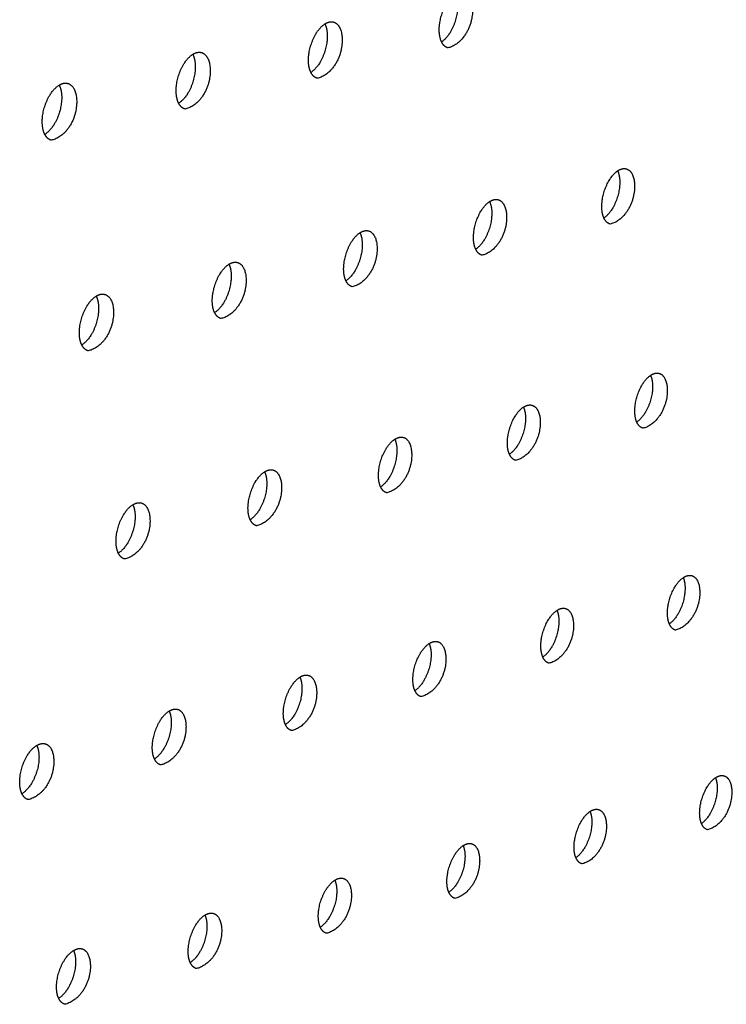
# Model space of a CAD drawing. Units: millimetres. Extents: x 0 to 890, y 0 to 230.
# Drawn here: x 94 to 95, y 66 to 67 of the extents above; entities that cross this region are included whole.
import ezdxf

# ---------------------------------------------------------------- set-up
doc = ezdxf.new("R2010")
doc.units = ezdxf.units.MM
doc.header["$MEASUREMENT"] = 0
doc.layers.add('Crear2D$Visible', color=7, linetype='Continuous', true_color=0x000000)

msp = doc.modelspace()

# ---------------------------------------------------------------- linework, layer by layer
at = {"layer": 'Crear2D$Visible', "lineweight": -3}
for points, weights in [([(94.6064, 66.8986), (94.6094, 66.9205), (94.6224, 66.929)], [2350.97526586, 1784.17019364, 2150.41319789]), ([(94.473, 66.8676), (94.476, 66.8898), (94.4893, 66.8983)], [2337.12968367, 1770.06125908, 2142.44036894]), ([(94.6083, 66.8799), (94.6048, 66.8871), (94.6064, 66.8986)], [2007.80169448, 2016.38805637, 2350.97526586]), ([(94.6147, 66.8739), (94.6106, 66.875), (94.6083, 66.8799)], [2145.91533042, 2001.98217511, 2007.80169448]), ([(94.338, 66.8363), (94.341, 66.8588), (94.3546, 66.8673)], [2323.28410148, 1756.04131708, 2134.42546637]), ([(94.475, 66.8488), (94.4714, 66.8561), (94.473, 66.8676)], [1995.92542394, 2003.32680251, 2337.12968367]), ([(94.4815, 66.8429), (94.4774, 66.844), (94.475, 66.8488)], [2131.81143783, 1990.97908859, 1995.92542394]), ([(94.2014, 66.8047), (94.2044, 66.8275), (94.2183, 66.8359)], [2309.43851929, 1741.93642113, 2126.59997632]), ([(94.3401, 66.8174), (94.3365, 66.8247), (94.338, 66.8363)], [1984.05920409, 1990.30930949, 2323.28410148]), ([(94.3466, 66.8115), (94.3425, 66.8126), (94.3401, 66.8174)], [2117.70622506, 1979.94046929, 1984.05920409]), ([(94.2036, 66.7856), (94.1999, 66.7929), (94.2014, 66.8047)], [1972.20228038, 1977.33551012, 2309.43851929]), ([(94.2101, 66.7797), (94.2061, 66.7808), (94.2036, 66.7856)], [2103.59975153, 1968.86659771, 1972.20228038]), ([(94.7722, 66.7184), (94.7752, 66.7399), (94.7879, 66.7484)], [2377.85527922, 1806.68378605, 2172.28162539]), ([(94.6413, 66.6867), (94.6443, 66.7085), (94.6573, 66.7171)], [2364.00969703, 1792.47009988, 2164.40077577]), ([(94.7739, 66.7003), (94.7707, 66.7073), (94.7722, 66.7184)], [2031.19373133, 2045.82692563, 2377.85527922]), ([(94.7802, 66.6942), (94.7762, 66.6953), (94.7739, 66.7003)], [2167.41700423, 2020.90877171, 2031.19373133]), ([(94.5089, 66.6547), (94.5119, 66.6768), (94.5251, 66.6853)], [2350.16411484, 1778.27411421, 2156.57624322]), ([(94.6431, 66.6685), (94.6398, 66.6756), (94.6413, 66.6867)], [2019.26919702, 2032.70676341, 2364.00969703]), ([(94.6495, 66.6624), (94.6454, 66.6635), (94.6431, 66.6685)], [2153.3288171, 2009.95600331, 2019.26919702]), ([(94.5107, 66.6363), (94.5073, 66.6435), (94.5089, 66.6547)], [2007.35655829, 2019.63077467, 2350.16411484]), ([(94.3749, 66.6223), (94.3779, 66.6447), (94.3914, 66.6532)], [2336.31853264, 1764.12383833, 2148.77063111]), ([(94.5171, 66.6303), (94.5131, 66.6314), (94.5107, 66.6363)], [2139.23969958, 1998.9677245, 2007.35655829]), ([(94.2393, 66.5896), (94.2423, 66.6123), (94.2561, 66.6207)], [2322.47295045, 1750.03913088, 2140.9552731]), ([(94.3768, 66.6038), (94.3733, 66.611), (94.3749, 66.6223)], [1995.45504403, 2006.59887004, 2336.31853264]), ([(94.3833, 66.5978), (94.3792, 66.5989), (94.3768, 66.6038)], [2125.14972086, 1987.94423674, 1995.45504403]), ([(94.2413, 66.5709), (94.2377, 66.5781), (94.2393, 66.5896)], [1983.56390265, 1993.61097534, 2322.47295045]), ([(94.2478, 66.5649), (94.2437, 66.5661), (94.2413, 66.5709)], [2111.05895603, 1976.88584014, 1983.56390265]), ([(94.8059, 66.5099), (94.8088, 66.5313), (94.8215, 66.5399)], [2390.88971038, 1815.00736684, 2186.2193061]), ([(94.6759, 66.4772), (94.6789, 66.4989), (94.6918, 66.5075)], [2377.04412819, 1800.69765926, 2178.49767126]), ([(94.8074, 66.4922), (94.8044, 66.4991), (94.8059, 66.5099)], [2042.8534522, 2062.19122266, 2390.88971038]), ([(94.8137, 66.486), (94.8097, 66.4871), (94.8074, 66.4922)], [2174.91209775, 2028.95250282, 2042.8534522]), ([(94.5444, 66.4442), (94.5474, 66.4662), (94.5606, 66.4747)], [2363.198546, 1786.5509998, 2170.64262758]), ([(94.6775, 66.4594), (94.6744, 66.4664), (94.6759, 66.4772)], [2030.89158753, 2049.05534991, 2377.04412819]), ([(94.6838, 66.4532), (94.6798, 66.4544), (94.6775, 66.4594)], [2160.83907484, 2018.01525802, 2030.89158753]), ([(94.5461, 66.4262), (94.5429, 66.4332), (94.5444, 66.4442)], [2018.94271924, 2035.96397656, 2363.198546]), ([(94.4113, 66.4107), (94.4143, 66.433), (94.4278, 66.4415)], [2349.35296381, 1772.42909904, 2162.83230039]), ([(94.5524, 66.4201), (94.5484, 66.4212), (94.5461, 66.4262)], [2146.76557175, 2007.04281464, 2018.94271924]), ([(94.2767, 66.3769), (94.2797, 66.3995), (94.2934, 66.4079)], [2335.50738162, 1758.23576768, 2155.1987471]), ([(94.4131, 66.3926), (94.4098, 66.3996), (94.4113, 66.4107)], [2007.00607749, 2022.91700581, 2349.35296381]), ([(94.4195, 66.3865), (94.4154, 66.3877), (94.4131, 66.3926)], [2132.69167248, 1996.03549308, 2007.00607749]), ([(94.2786, 66.3586), (94.2752, 66.3657), (94.2767, 66.3769)], [1995.08091302, 2009.91435619, 2335.50738162]), ([(94.285, 66.3526), (94.2809, 66.3537), (94.2786, 66.3586)], [2118.61746745, 1984.99361279, 1995.08091302]), ([(94.8391, 66.3037), (94.8421, 66.325), (94.8548, 66.3336)], [2403.92414154, 1823.45165861, 2200.01443768]), ([(94.8406, 66.2864), (94.8377, 66.2932), (94.8391, 66.3037)], [2054.6682227, 2078.58647472, 2403.92414154]), ([(94.71, 66.27), (94.713, 66.2916), (94.726, 66.3001)], [2390.07855935, 1809.21273618, 2192.23073672]), ([(94.8468, 66.2801), (94.8428, 66.2813), (94.8406, 66.2864)], [2182.50061304, 2037.07875413, 2054.6682227]), ([(94.5795, 66.2359), (94.5825, 66.2578), (94.5956, 66.2663)], [2376.23297716, 1794.94010058, 2184.57291893]), ([(94.7116, 66.2525), (94.7086, 66.2594), (94.71, 66.27)], [2042.66906785, 2065.43424628, 2390.07855935]), ([(94.7178, 66.2463), (94.7138, 66.2475), (94.7116, 66.2525)], [2168.4435298, 2026.15800233, 2042.66906785]), ([(94.5811, 66.2183), (94.578, 66.2252), (94.5795, 66.2359)], [2030.68403803, 2052.3268395, 2376.23297716]), ([(94.4473, 66.2014), (94.4504, 66.2236), (94.4638, 66.2321)], [2362.38739497, 1780.67223712, 2176.99218851]), ([(94.5873, 66.2122), (94.5833, 66.2133), (94.5811, 66.2183)], [2154.38642128, 2015.20236914, 2030.68403803]), ([(94.3137, 66.1665), (94.3167, 66.189), (94.3304, 66.1975)], [2348.54181278, 1766.43928903, 2169.44796386]), ([(94.449, 66.1837), (94.4459, 66.1906), (94.4473, 66.2014)], [2018.71236401, 2039.26414967, 2362.38739497]), ([(94.4553, 66.1776), (94.4513, 66.1787), (94.449, 66.1837)], [2140.32938598, 2004.21219378, 2018.71236401]), ([(94.1784, 66.1312), (94.1814, 66.1541), (94.1954, 66.1625)], [2334.69623059, 1752.26317945, 2161.90857482]), ([(94.3154, 66.1487), (94.3122, 66.1556), (94.3137, 66.1665)], [2006.75329825, 2026.24608745, 2348.54181278]), ([(94.3218, 66.1426), (94.3177, 66.1437), (94.3154, 66.1487)], [2126.27252932, 1993.18781493, 2006.75329825]), ([(94.1803, 66.1132), (94.1769, 66.1202), (94.1784, 66.1312)], [1994.80611482, 2013.27257879, 2334.69623059]), ([(94.872, 66.0997), (94.875, 66.1209), (94.8877, 66.1295)], [2416.95857271, 1831.89671423, 2213.82040056]), ([(94.1866, 66.1072), (94.1826, 66.1083), (94.1803, 66.1132)], [2112.2159641, 1982.12957141, 1994.80611482]), ([(94.7439, 66.065), (94.7469, 66.0865), (94.7597, 66.0951)], [2403.11299052, 1817.55373547, 2206.20523753]), ([(94.8734, 66.0828), (94.8706, 66.0895), (94.872, 66.0997)], [2066.63837985, 2095.01313403, 2416.95857271]), ([(94.8795, 66.0765), (94.8755, 66.0776), (94.8734, 66.0828)], [2190.18009376, 2045.2856785, 2066.63837985]), ([(94.7453, 66.048), (94.7424, 66.0547), (94.7439, 66.065)], [2054.60190623, 2081.84390489, 2403.11299052]), ([(94.6142, 66.0299), (94.6172, 66.0517), (94.6303, 66.0603)], [2389.26740832, 1803.32205365, 2198.52505203]), ([(94.7515, 66.0417), (94.7474, 66.0428), (94.7453, 66.048)], [2176.13967058, 2034.38234003, 2054.60190623]), ([(94.483, 65.9944), (94.486, 66.0165), (94.4994, 66.025)], [2375.42182613, 1789.07001205, 2190.9544988]), ([(94.6157, 66.0127), (94.6127, 66.0195), (94.6142, 66.0299)], [2042.58071333, 2068.7198166, 2389.26740832]), ([(94.6219, 66.0065), (94.6179, 66.0077), (94.6157, 66.0127)], [2162.09968027, 2023.44444118, 2042.58071333]), ([(94.4846, 65.9771), (94.4816, 65.9839), (94.483, 65.9944)], [2030.57403177, 2055.64075614, 2375.42182613]), ([(94.3503, 65.9585), (94.3533, 65.9809), (94.3669, 65.9894)], [2361.57624394, 1774.8330116, 2183.44705493]), ([(94.4908, 65.9709), (94.4868, 65.9721), (94.4846, 65.9771)], [2148.06023548, 2012.4723398, 2030.57403177]), ([(94.216, 65.9222), (94.219, 65.9449), (94.2329, 65.9533)], [2347.73066175, 1760.63811626, 2175.9649081]), ([(94.3519, 65.941), (94.3488, 65.9479), (94.3503, 65.9585)], [2018.58111502, 2042.60662581, 2361.57624394]), ([(94.3582, 65.9349), (94.3541, 65.9361), (94.3519, 65.941)], [2134.02145627, 2001.46639363, 2018.58111502]), ([(94.2177, 65.9046), (94.2145, 65.9114), (94.216, 65.9222)], [2006.60123927, 2029.61734326, 2347.73066175]), ([(94.224, 65.8985), (94.22, 65.8997), (94.2177, 65.9046)], [2119.98347052, 1990.42696093, 2006.60123927])]:
    msp.add_rational_spline(points, weights, degree=2, dxfattribs=at)
for points, weights, knots in [([(94.6224, 66.929), (94.6259, 66.9218), (94.6243, 66.9103), (94.6213, 66.8884), (94.6083, 66.8799)], [2009.83681264, 2018.71761767, 2355.43687576, 1787.7402307, 2154.41044241], [955.456249, 955.456249, 955.456249, 956.222316, 956.222316, 957.515903, 957.515903, 957.515903]), ([(94.6311, 66.9309), (94.6424, 66.9279), (94.6395, 66.9063), (94.6356, 66.8778), (94.6147, 66.8739)], [2146.7876794, 1790.2901966, 2354.43666141, 1665.37832693, 2145.91533042], [954.938286, 954.938286, 954.938286, 956.352402, 956.352402, 958.082336, 958.082336, 958.082336]), ([(94.4893, 66.8983), (94.4928, 66.8911), (94.4913, 66.8795), (94.4883, 66.8573), (94.475, 66.8488)], [1997.96302574, 2005.7478812, 2341.59129356, 1773.51275923, 2146.59130194], [3003.772137, 3003.772137, 3003.772137, 3004.540726, 3004.540726, 3005.842844, 3005.842844, 3005.842844]), ([(94.498, 66.9002), (94.5094, 66.8971), (94.5065, 66.8754), (94.5026, 66.8468), (94.4815, 66.8429)], [2132.68959442, 1780.92015593, 2340.59107922, 1655.58802187, 2131.81143783], [3003.259353, 3003.259353, 3003.259353, 3004.671867, 3004.671867, 3006.403425, 3006.403425, 3006.403425]), ([(94.4893, 66.8983), (94.4915, 66.8997), (94.4936, 66.9002), (94.4959, 66.9008), (94.498, 66.9002)], [2142.44036894, 2219.92869886, 2338.09642644, 2212.14354263, 2132.68959442], [3002.6993651, 3002.6993651, 3002.6993651, 3002.9699301, 3002.9699301, 3003.2593531, 3003.2593531, 3003.2593531]), ([(94.3546, 66.8673), (94.3582, 66.86), (94.3567, 66.8483), (94.3537, 66.8258), (94.3401, 66.8174)], [1986.09404706, 1992.7204493, 2327.74571137, 1759.47826563, 2138.59620265], [1049.698822, 1049.698822, 1049.698822, 1050.470096, 1050.470096, 1051.7804, 1051.7804, 1051.7804]), ([(94.3633, 66.8691), (94.3748, 66.866), (94.3719, 66.8442), (94.3681, 66.8154), (94.3466, 66.8115)], [2118.59024099, 1771.55754026, 2326.74549703, 1645.79771681, 2117.70622506], [1049.191428, 1049.191428, 1049.191428, 1050.602308, 1050.602308, 1052.335522, 1052.335522, 1052.335522]), ([(94.3546, 66.8673), (94.3567, 66.8687), (94.3588, 66.8691), (94.3612, 66.8697), (94.3633, 66.8691)], [2134.42546637, 2210.31776627, 2324.25084425, 2197.87456843, 2118.59024099], [1048.6368793, 1048.6368793, 1048.6368793, 1048.8992996, 1048.8992996, 1049.1914285, 1049.1914285, 1049.1914285]), ([(94.2183, 66.8359), (94.222, 66.8286), (94.2204, 66.8168), (94.2174, 66.794), (94.2036, 66.7856)], [1974.23450581, 1979.73677764, 2313.90012918, 1745.45488367, 2130.66079632], [2909.519058, 2909.519058, 2909.519058, 2910.292947, 2910.292947, 2911.61151, 2911.61151, 2911.61151]), ([(94.227, 66.8376), (94.2386, 66.8345), (94.2357, 66.8126), (94.2319, 66.7836), (94.2101, 66.7797)], [2104.48967851, 1762.20254262, 2312.89991484, 1636.00741175, 2103.59975153], [2909.017035, 2909.017035, 2909.017035, 2910.426247, 2910.426247, 2912.161151, 2912.161151, 2912.161151]), ([(94.2183, 66.8359), (94.2204, 66.8372), (94.2224, 66.8377), (94.2248, 66.8382), (94.227, 66.8376)], [2126.59997632, 2200.79196901, 2310.40526206, 2183.59805562, 2104.48967851], [2908.4681697, 2908.4681697, 2908.4681697, 2908.7221505, 2908.7221505, 2909.0170354, 2909.0170354, 2909.0170354]), ([(94.7879, 66.7484), (94.7912, 66.7414), (94.7896, 66.7303), (94.7866, 66.7088), (94.7739, 66.7003)], [2033.24893997, 2048.28931627, 2382.31688911, 1810.10172054, 2176.47465136], [3079.187574, 3079.187574, 3079.187574, 3079.93895, 3079.93895, 3081.22811, 3081.22811, 3081.22811]), ([(94.7967, 66.7505), (94.8077, 66.7475), (94.8047, 66.7262), (94.8008, 66.6981), (94.7802, 66.6942)], [2168.28462084, 1813.14760974, 2381.31667477, 1684.38536665, 2167.41700423], [3078.66035, 3078.66035, 3078.66035, 3080.07115, 3080.07115, 3081.804357, 3081.804357, 3081.804357]), ([(94.7879, 66.7484), (94.7902, 66.7499), (94.7924, 66.7505), (94.7946, 66.751), (94.7967, 66.7505)], [2172.28162539, 2252.82110837, 2378.82202198, 2249.44343331, 2168.28462084], [3078.0845839, 3078.0845839, 3078.0845839, 3078.3681538, 3078.3681538, 3078.66035, 3078.66035, 3078.66035]), ([(94.6573, 66.7171), (94.6606, 66.71), (94.6591, 66.6988), (94.6561, 66.677), (94.6431, 66.6685)], [2021.32122148, 2035.15921525, 2368.47130692, 1796.0115831, 2168.43432694], [974.317726, 974.317726, 974.317726, 975.071872, 975.071872, 976.369128, 976.369128, 976.369128]), ([(94.666, 66.719), (94.6771, 66.716), (94.6742, 66.6947), (94.6703, 66.6664), (94.6495, 66.6624)], [2154.2020876, 1803.77806695, 2367.47109257, 1674.59506159, 2153.3288171], [973.795932, 973.795932, 973.795932, 975.205121, 975.205121, 976.939959, 976.939959, 976.939959]), ([(94.6573, 66.7171), (94.6595, 66.7185), (94.6617, 66.719), (94.664, 66.7196), (94.666, 66.719)], [2164.40077577, 2243.40405712, 2364.97643979, 2235.18131319, 2154.2020876], [973.2258736, 973.2258736, 973.2258736, 973.5010759, 973.5010759, 973.795932, 973.795932, 973.795932]), ([(94.5251, 66.6853), (94.5285, 66.6782), (94.527, 66.6669), (94.524, 66.6448), (94.5107, 66.6363)], [2009.40554067, 2022.07335782, 2354.62572473, 1781.82665681, 2160.59371267], [2984.934323, 2984.934323, 2984.934323, 2985.691171, 2985.691171, 2986.996834, 2986.996834, 2986.996834]), ([(94.5339, 66.6872), (94.545, 66.6841), (94.5421, 66.6628), (94.5383, 66.6343), (94.5171, 66.6303)], [2140.11867288, 1794.41580391, 2353.62551038, 1664.80475653, 2139.23969958], [2984.417938, 2984.417938, 2984.417938, 2985.825485, 2985.825485, 2987.561986, 2987.561986, 2987.561986]), ([(94.5251, 66.6853), (94.5273, 66.6867), (94.5294, 66.6872), (94.5317, 66.6878), (94.5339, 66.6872)], [2156.57624322, 2233.96934116, 2351.1308576, 2220.91198931, 2140.11867288], [2983.8535977, 2983.8535977, 2983.8535977, 2984.1203742, 2984.1203742, 2984.417938, 2984.417938, 2984.417938]), ([(94.4001, 66.655), (94.4114, 66.6519), (94.4085, 66.6305), (94.4047, 66.6019), (94.3833, 66.5978)], [2126.03444584, 1785.06100564, 2339.77992819, 1655.01445148, 2125.14972086], [1068.049176, 1068.049176, 1068.049176, 1069.455048, 1069.455048, 1071.193246, 1071.193246, 1071.193246]), ([(94.3914, 66.6532), (94.3935, 66.6545), (94.3956, 66.655), (94.398, 66.6556), (94.4001, 66.655)], [2148.77063111, 2224.48891229, 2337.28527541, 2206.63527866, 2126.03444584], [1067.4904997, 1067.4904997, 1067.4904997, 1067.7488555, 1067.7488555, 1068.0491762, 1068.0491762, 1068.0491762]), ([(94.3914, 66.6532), (94.3949, 66.6461), (94.3933, 66.6347), (94.3903, 66.6123), (94.3768, 66.6038)], [1997.50112508, 2009.03165474, 2340.78014254, 1767.68786849, 2152.77083363], [1068.560171, 1068.560171, 1068.560171, 1069.319652, 1069.319652, 1070.633717, 1070.633717, 1070.633717]), ([(94.256, 66.6207), (94.2596, 66.6135), (94.2581, 66.602), (94.2551, 66.5793), (94.2413, 66.5709)], [1985.60722172, 1996.03403208, 2326.93456034, 1753.57454362, 2144.99234759], [2890.681347, 2890.681347, 2890.681347, 2891.443391, 2891.443391, 2892.765898, 2892.765898, 2892.765898]), ([(94.2648, 66.6224), (94.2762, 66.6193), (94.2733, 66.5978), (94.2695, 66.569), (94.2478, 66.5649)], [2111.94948145, 1775.71386326, 2325.934346, 1645.22414642, 2111.05895603], [2890.175723, 2890.175723, 2890.175723, 2891.579885, 2891.579885, 2893.319814, 2893.319814, 2893.319814]), ([(94.2561, 66.6207), (94.2581, 66.622), (94.2601, 66.6225), (94.2626, 66.6231), (94.2648, 66.6224)], [2140.9552731, 2214.94288363, 2323.43969322, 2192.35099222, 2111.94948145], [2889.6226085, 2889.6226085, 2889.6226085, 2889.8725946, 2889.8725946, 2890.1757226, 2890.1757226, 2890.1757226]), ([(94.8215, 66.5399), (94.8246, 66.5329), (94.8231, 66.5222), (94.8201, 66.5008), (94.8074, 66.4922)], [2044.92045095, 2064.67476364, 2395.35132027, 1818.5141498, 2190.29835584], [3148.314195, 3148.314195, 3148.314195, 3149.053989, 3149.053989, 3150.346484, 3150.346484, 3150.346484]), ([(94.8303, 66.5419), (94.841, 66.5389), (94.8381, 66.518), (94.8342, 66.4901), (94.8137, 66.486)], [2175.78080897, 1826.60822253, 2394.35110593, 1693.60210131, 2174.91209775], [3147.783297, 3147.783297, 3147.783297, 3149.189263, 3149.189263, 3150.927282, 3150.927282, 3150.927282]), ([(94.8215, 66.5399), (94.8238, 66.5414), (94.8259, 66.5419), (94.8282, 66.5425), (94.8303, 66.5419)], [2186.2193061, 2266.75087618, 2391.85645315, 2258.24654695, 2175.78080897], [3147.2031689, 3147.2031689, 3147.2031689, 3147.4831922, 3147.4831922, 3147.7832973, 3147.7832973, 3147.7832973]), ([(94.6918, 66.5075), (94.695, 66.5005), (94.6935, 66.4896), (94.6905, 66.4679), (94.6775, 66.4594)], [2032.9552656, 2051.52908002, 2381.50573808, 1804.27910806, 2182.47821949], [905.214318, 905.214318, 905.214318, 905.956834, 905.956834, 907.257727, 907.257727, 907.257727]), ([(94.7005, 66.5094), (94.7114, 66.5064), (94.7085, 66.4854), (94.7046, 66.4574), (94.6838, 66.4532)], [2161.71334261, 1817.24600562, 2380.50552374, 1683.81179625, 2160.83907484], [904.68885, 904.68885, 904.68885, 906.093167, 906.093167, 907.832855, 907.832855, 907.832855]), ([(94.6918, 66.5075), (94.694, 66.5089), (94.6961, 66.5094), (94.6984, 66.51), (94.7005, 66.5094)], [2178.49767126, 2257.42996406, 2378.01087096, 2243.97717703, 2161.71334261], [904.1145731, 904.1145731, 904.1145731, 904.3860375, 904.3860375, 904.6888505, 904.6888505, 904.6888505]), ([(94.5606, 66.4747), (94.5638, 66.4677), (94.5623, 66.4567), (94.5593, 66.4347), (94.5461, 66.4262)], [2021.00321725, 2038.4279695, 2367.66015589, 1790.14266392, 2174.60724083], [3054.061039, 3054.061039, 3054.061039, 3054.806209, 3054.806209, 3056.115375, 3056.115375, 3056.115375]), ([(94.5693, 66.4766), (94.5803, 66.4735), (94.5774, 66.4525), (94.5735, 66.4243), (94.5524, 66.4201)], [2147.64544237, 1807.89109996, 2366.65994155, 1674.0214912, 2146.76557175], [3053.540982, 3053.540982, 3053.540982, 3054.943617, 3054.943617, 3056.685007, 3056.685007, 3056.685007]), ([(94.5606, 66.4747), (94.5627, 66.476), (94.5647, 66.4766), (94.5672, 66.4772), (94.5693, 66.4766)], [2170.64262758, 2247.94583793, 2364.16528876, 2229.70057243, 2147.64544237], [3052.9722375, 3052.9722375, 3052.9722375, 3053.2354126, 3053.2354126, 3053.5409816, 3053.5409816, 3053.5409816]), ([(94.4278, 66.4415), (94.4299, 66.4428), (94.4319, 66.4433), (94.4343, 66.4439), (94.4365, 66.4433)], [2162.83230039, 2238.43697845, 2350.31970657, 2215.41655216, 2133.57719217], [998.3789726, 998.3789726, 998.3789726, 998.6338171, 998.6338171, 998.9421916, 998.9421916, 998.9421916]), ([(94.4278, 66.4415), (94.4311, 66.4345), (94.4296, 66.4234), (94.4266, 66.4011), (94.4131, 66.3926)], [2009.06353455, 2025.37133544, 2353.8145737, 1775.9035599, 2166.9527915], [999.45686, 999.45686, 999.45686, 1000.204613, 1000.204613, 1001.522384, 1001.522384, 1001.522384]), ([(94.4365, 66.4433), (94.4476, 66.4402), (94.4447, 66.4191), (94.4409, 66.3907), (94.4195, 66.3865)], [2133.57719217, 1798.54368855, 2352.81435935, 1664.23118614, 2132.69167248], [998.942192, 998.942192, 998.942192, 1000.343112, 1000.343112, 1002.086238, 1002.086238, 1002.086238]), ([(94.2934, 66.4079), (94.2968, 66.4009), (94.2953, 66.3897), (94.2923, 66.367), (94.2786, 66.3586)], [1997.14089453, 2012.41739203, 2339.96899151, 1761.70623584, 2159.32437088], [2959.808297, 2959.808297, 2959.808297, 2960.558429, 2960.558429, 2961.88481, 2961.88481, 2961.88481]), ([(94.3022, 66.4097), (94.3133, 66.4065), (94.3105, 66.3854), (94.3067, 66.3568), (94.285, 66.3526)], [2119.50868224, 1789.20396031, 2338.96877716, 1654.44088108, 2118.61746745], [2959.298864, 2959.298864, 2959.298864, 2960.698034, 2960.698034, 2962.442931, 2962.442931, 2962.442931]), ([(94.2934, 66.4079), (94.2954, 66.4092), (94.2974, 66.4097), (94.2999, 66.4103), (94.3022, 66.4097)], [2155.1987471, 2228.99971115, 2336.47412438, 2201.12492938, 2119.50868224], [2958.7413816, 2958.7413816, 2958.7413816, 2958.987633, 2958.987633, 2959.2988638, 2959.2988638, 2959.2988638]), ([(94.8548, 66.3336), (94.8577, 66.3268), (94.8562, 66.3162), (94.8532, 66.295), (94.8406, 66.2864)], [2056.74714244, 2081.09108402, 2408.38575143, 1826.87312396, 2204.20396192], [3129.476165, 3129.476165, 3129.476165, 3130.204433, 3130.204433, 3131.500347, 3131.500347, 3131.500347]), ([(94.8635, 66.3356), (94.8741, 66.3326), (94.8712, 66.312), (94.8673, 66.2844), (94.8468, 66.2801)], [2183.37048759, 1840.04947023, 2407.38553709, 1702.81883597, 2182.50061304], [3128.941522, 3128.941522, 3128.941522, 3130.342706, 3130.342706, 3132.085484, 3132.085484, 3132.085484]), ([(94.8548, 66.3336), (94.8569, 66.335), (94.8591, 66.3356), (94.8614, 66.3362), (94.8635, 66.3356)], [2200.01443768, 2280.55974375, 2404.89088431, 2267.06882131, 2183.37048759], [3128.3568521, 3128.3568521, 3128.3568521, 3128.6336363, 3128.6336363, 3128.9415217, 3128.9415217, 3128.9415217]), ([(94.726, 66.3001), (94.729, 66.2933), (94.7275, 66.2827), (94.7245, 66.2611), (94.7116, 66.2526)], [2044.72916324, 2067.82067415, 2394.54016924, 1812.66641909, 2196.37890478], [924.075202, 924.075202, 924.075202, 924.80639, 924.80639, 926.110613, 926.110613, 926.110613]), ([(94.7347, 66.3021), (94.7453, 66.2991), (94.7425, 66.2784), (94.7386, 66.2506), (94.7178, 66.2463)], [2169.31886801, 1830.69417977, 2393.5399549, 1693.02853092, 2168.4435298], [923.546232, 923.546232, 923.546232, 924.94573, 924.94573, 926.690215, 926.690215, 926.690215]), ([(94.726, 66.3001), (94.7281, 66.3016), (94.7301, 66.3021), (94.7325, 66.3027), (94.7347, 66.3021)], [2192.23073672, 2271.16793163, 2391.04530212, 2252.79259758, 2169.31886801], [922.9671816, 922.9671816, 922.9671816, 923.2355934, 923.2355934, 923.5462324, 923.5462324, 923.5462324]), ([(94.5956, 66.2663), (94.5987, 66.2594), (94.5972, 66.2487), (94.5942, 66.2268), (94.5811, 66.2183)], [2032.75618731, 2054.81215021, 2380.69458705, 1798.41334569, 2188.69518304], [3035.2231, 3035.2231, 3035.2231, 3035.956653, 3035.956653, 3037.269386, 3037.269386, 3037.269386]), ([(94.6044, 66.2682), (94.6151, 66.2652), (94.6123, 66.2445), (94.6084, 66.2165), (94.5873, 66.2122)], [2155.26726704, 1821.34622257, 2379.69437271, 1683.23822586, 2154.38642128], [3034.699298, 3034.699298, 3034.699298, 3036.097076, 3036.097076, 3037.843301, 3037.843301, 3037.843301]), ([(94.5956, 66.2663), (94.5977, 66.2677), (94.5997, 66.2682), (94.6022, 66.2688), (94.6044, 66.2682)], [2184.57291893, 2261.80993948, 2377.19971993, 2238.50911768, 2155.26726704], [3034.1259906, 3034.1259906, 3034.1259906, 3034.3858567, 3034.3858567, 3034.6992977, 3034.6992977, 3034.6992977]), ([(94.4725, 66.2339), (94.4833, 66.2308), (94.4805, 66.2101), (94.4767, 66.1819), (94.4553, 66.1776)], [2141.21578303, 1812.00577934, 2365.84879052, 1673.4479208, 2140.32938598], [1017.799666, 1017.799666, 1017.799666, 1019.195691, 1019.195691, 1020.943689, 1020.943689, 1020.943689]), ([(94.4638, 66.2321), (94.4658, 66.2334), (94.4678, 66.2339), (94.4703, 66.2346), (94.4725, 66.2339)], [2176.99218851, 2252.44723012, 2363.35413774, 2224.21820287, 2141.21578303], [1017.2321421, 1017.2321421, 1017.2321421, 1017.483373, 1017.483373, 1017.799666, 1017.799666, 1017.799666]), ([(94.4638, 66.2321), (94.4669, 66.2252), (94.4655, 66.2144), (94.4625, 66.1922), (94.449, 66.1837)], [2020.78133546, 2041.73992702, 2366.84900486, 1784.24836123, 2180.97406042], [1018.31808, 1018.31808, 1018.31808, 1019.054169, 1019.054169, 1020.375311, 1020.375311, 1020.375311]), ([(94.3304, 66.1975), (94.3336, 66.1905), (94.3322, 66.1796), (94.3291, 66.1571), (94.3154, 66.1487)], [2008.81922804, 2028.71240905, 2353.00342267, 1769.97275976, 2173.4862092], [2940.970319, 2940.970319, 2940.970319, 2941.708873, 2941.708873, 2943.038776, 2943.038776, 2943.038776]), ([(94.3391, 66.1992), (94.35, 66.1961), (94.3472, 66.1753), (94.3434, 66.147), (94.3218, 66.1426)], [2127.1645212, 1802.67303655, 2352.00320833, 1663.65761575, 2126.27252932], [2940.457273, 2940.457273, 2940.457273, 2941.851509, 2941.851509, 2943.601317, 2943.601317, 2943.601317]), ([(94.3304, 66.1975), (94.3324, 66.1987), (94.3343, 66.1992), (94.3368, 66.1999), (94.3391, 66.1992)], [2169.44796386, 2243.04961897, 2349.50855554, 2209.91966878, 2127.1645212], [2939.8955032, 2939.8955032, 2939.8955032, 2940.138077, 2940.138077, 2940.457273, 2940.457273, 2940.457273]), ([(94.1954, 66.1625), (94.1987, 66.1555), (94.1973, 66.1445), (94.1942, 66.1216), (94.1803, 66.1132)], [1996.86913752, 2015.72952262, 2339.15784048, 1755.734537, 2166.03231134], [1112.561003, 1112.561003, 1112.561003, 1113.301949, 1113.301949, 1114.640631, 1114.640631, 1114.640631]), ([(94.2041, 66.1641), (94.2151, 66.1609), (94.2124, 66.1401), (94.2086, 66.1116), (94.1866, 66.1072)], [2113.11359405, 1793.34818662, 2338.15762614, 1653.86731069, 2112.2159641], [1112.053304, 1112.053304, 1112.053304, 1113.445715, 1113.445715, 1115.19737, 1115.19737, 1115.19737]), ([(94.1954, 66.1625), (94.1973, 66.1636), (94.1992, 66.1641), (94.2018, 66.1648), (94.2041, 66.1641)], [2161.90857482, 2233.59515216, 2335.66297335, 2195.6133251, 2113.11359405], [1111.4972081, 1111.4972081, 1111.4972081, 1111.7311527, 1111.7311527, 1112.053304, 1112.053304, 1112.053304]), ([(94.8877, 66.1295), (94.8904, 66.1228), (94.889, 66.1126), (94.886, 66.0914), (94.8734, 66.0828)], [2068.72935244, 2097.53873221, 2421.4201826, 1835.47545377, 2217.80506223], [3198.602675, 3198.602675, 3198.602675, 3199.319471, 3199.319471, 3200.618228, 3200.618228, 3200.618228]), ([(94.8964, 66.1315), (94.9067, 66.1286), (94.9039, 66.1083), (94.9, 66.0808), (94.8795, 66.0765)], [2191.05119799, 1853.47151656, 2420.41996825, 1712.03557064, 2190.18009376], [3198.064214, 3198.064214, 3198.064214, 3199.460668, 3199.460668, 3201.208155, 3201.208155, 3201.208155]), ([(94.8877, 66.1295), (94.8898, 66.1309), (94.8918, 66.1315), (94.8942, 66.1321), (94.8964, 66.1315)], [2213.82040056, 2294.36782494, 2417.92531547, 2275.91009654, 2191.05119799], [3197.475093, 3197.475093, 3197.475093, 3197.7486746, 3197.7486746, 3198.0642141, 3198.0642141, 3198.0642141]), ([(94.7597, 66.0951), (94.7626, 66.0883), (94.7611, 66.078), (94.7581, 66.0565), (94.7453, 66.048)], [2056.68929183, 2084.35993333, 2407.57460041, 1821.12593645, 2210.19625238], [854.97192, 854.97192, 854.97192, 855.691351, 855.691351, 856.998707, 856.998707, 856.998707]), ([(94.7684, 66.097), (94.7789, 66.094), (94.776, 66.0737), (94.7722, 66.0461), (94.7515, 66.0417)], [2177.01614986, 1844.12276391, 2406.57438606, 1702.24526558, 2176.13967058], [854.438892, 854.438892, 854.438892, 855.833623, 855.833623, 857.582852, 857.582852, 857.582852]), ([(94.7597, 66.0951), (94.7618, 66.0965), (94.7638, 66.097), (94.7663, 66.0977), (94.7684, 66.097)], [2206.20523753, 2285.08019538, 2404.07973328, 2261.62740434, 2177.01614986], [853.8555508, 853.8555508, 853.8555508, 854.1205551, 854.1205551, 854.4388918, 854.4388918, 854.4388918]), ([(94.639, 66.0622), (94.6496, 66.0591), (94.6467, 66.0387), (94.6429, 66.0109), (94.6219, 66.0065)], [2162.98157626, 1834.78135749, 2392.72880387, 1692.45496053, 2162.09968027], [3103.822078, 3103.822078, 3103.822078, 3105.215053, 3105.215053, 3106.966058, 3106.966058, 3106.966058]), ([(94.6303, 66.0603), (94.6323, 66.0616), (94.6343, 66.0621), (94.6368, 66.0628), (94.639, 66.0622)], [2198.52505203, 2275.68117639, 2390.23415109, 2247.33744342, 2162.98157626], [3103.2443179, 3103.2443179, 3103.2443179, 3103.500895, 3103.500895, 3103.8220778, 3103.8220778, 3103.8220778]), ([(94.6303, 66.0603), (94.6332, 66.0535), (94.6318, 66.0431), (94.6288, 66.0213), (94.6157, 66.0127)], [2044.66465017, 2071.22635579, 2393.72901822, 1806.75905639, 2202.69612877], [3104.349696, 3104.349696, 3104.349696, 3105.071691, 3105.071691, 3106.387783, 3106.387783, 3106.387783]), ([(94.4994, 66.025), (94.5024, 66.0182), (94.501, 66.0077), (94.4979, 65.9856), (94.4846, 65.9771)], [2032.65465641, 2058.13788679, 2379.88343602, 1792.50593809, 2195.12754083], [949.214643, 949.214643, 949.214643, 949.939131, 949.939131, 951.263805, 951.263805, 951.263805]), ([(94.5081, 66.0269), (94.5187, 66.0237), (94.5159, 66.0033), (94.5121, 65.9754), (94.4908, 65.9709)], [2148.94758963, 1825.44747551, 2378.88322168, 1682.66465547, 2148.06023548], [948.692413, 948.692413, 948.692413, 950.083598, 950.083598, 951.836414, 951.836414, 951.836414]), ([(94.4994, 66.025), (94.5014, 66.0263), (94.5033, 66.0268), (94.5058, 66.0275), (94.5081, 66.0269)], [2190.9544988, 2266.30260585, 2376.3885689, 2233.04003754, 2148.94758963], [948.1203287, 948.1203287, 948.1203287, 948.3683347, 948.3683347, 948.6924135, 948.6924135, 948.6924135]), ([(94.3669, 65.9894), (94.37, 65.9826), (94.3686, 65.9719), (94.3656, 65.9495), (94.3519, 65.9411)], [2020.65856236, 2045.09442897, 2366.03785383, 1778.33034625, 2187.5349446], [3010.097005, 3010.097005, 3010.097005, 3010.823912, 3010.823912, 3012.157092, 3012.157092, 3012.157092]), ([(94.3756, 65.9911), (94.3864, 65.988), (94.3836, 65.9675), (94.3798, 65.9394), (94.3582, 65.9349)], [2134.91430976, 1816.12130176, 2365.03763949, 1672.87435041, 2134.02145627], [3009.580142, 3009.580142, 3009.580142, 3010.969499, 3010.969499, 3012.724163, 3012.724163, 3012.724163]), ([(94.3669, 65.9894), (94.3689, 65.9906), (94.3707, 65.9911), (94.3733, 65.9918), (94.3756, 65.9911)], [2183.44705493, 2256.90903497, 2362.54298671, 2218.73500498, 2134.91430976], [3009.0137469, 3009.0137469, 3009.0137469, 3009.2531154, 3009.2531154, 3009.5801417, 3009.5801417, 3009.5801417]), ([(94.2329, 65.9533), (94.2361, 65.9465), (94.2346, 65.9357), (94.2316, 65.913), (94.2177, 65.9046)], [2008.67564252, 2032.09590038, 2352.19227164, 1764.03610737, 2180.1922297], [1043.457658, 1043.457658, 1043.457658, 1044.186911, 1044.186911, 1045.528968, 1045.528968, 1045.528968]), ([(94.2416, 65.955), (94.2524, 65.9518), (94.2497, 65.9313), (94.2459, 65.9031), (94.224, 65.8985)], [2120.88186423, 1806.80302577, 2351.1920573, 1663.08404535, 2119.98347052], [1042.946141, 1042.946141, 1042.946141, 1044.333635, 1044.333635, 1046.090183, 1046.090183, 1046.090183]), ([(94.2329, 65.9533), (94.2348, 65.9545), (94.2366, 65.955), (94.2393, 65.9557), (94.2416, 65.955)], [2175.9649081, 2247.47336248, 2348.69740452, 2204.42215835, 2120.88186423], [1042.385389, 1042.385389, 1042.385389, 1042.6161143, 1042.6161143, 1042.9461406, 1042.9461406, 1042.9461406])]:
    msp.add_rational_spline(points, weights, degree=2, knots=knots, dxfattribs=at)

doc.saveas('drawing.dxf')
